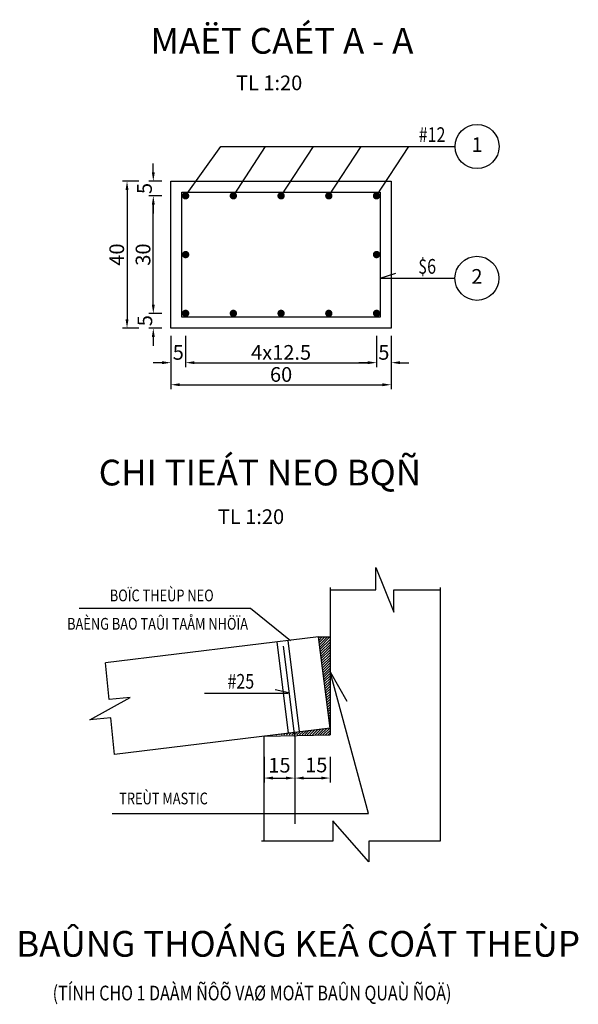
# Model space of a CAD drawing. Extents: x -8543 to -6714, y -610 to 685.
# Drawn here: x -7094 to -6714, y 12 to 683 of the extents above; entities that cross this region are included whole.
import ezdxf
from ezdxf.enums import TextEntityAlignment as Align

# ---------------------------------------------------------------- set-up
doc = ezdxf.new("R2010")
doc.units = 0
doc.header["$LTSCALE"] = 3
doc.header["$MEASUREMENT"] = 0
doc.header["$PDMODE"] = 3
doc.header["$PDSIZE"] = 6
doc.layers.get('0').update_dxf_attribs({"color": 3, "linetype": 'CONTINUOUS'})
doc.layers.get('DEFPOINTS').update_dxf_attribs({"linetype": 'CONTINUOUS'})
for name, color, linetype in [('1', 1, 'CONTINUOUS'), ('3', 3, 'CONTINUOUS'), ('7', 8, 'CONTINUOUS'), ('COBAN', 7, 'CONTINUOUS'), ('MANH', 8, 'CONTINUOUS'), ('text_dt', 6, 'CONTINUOUS')]:
    doc.layers.add(name, color=color, linetype=linetype)
doc.styles.add('2', font='vn_vni.shx', dxfattribs={"width": 0.8, "height": 10})
doc.styles.add('5', font='VHELVEN.TTF', dxfattribs={"height": 17.5})
doc.dimstyles.get("Standard").update_dxf_attribs({"dimtxt": 17, "dimasz": 6, "dimexe": 3, "dimexo": 0, "dimgap": 2, "dimtad": 1, "dimdec": 0, "dimzin": 0, "dimdsep": 46, "dimtxsty": '2', "dimcen": 0.09, "dimclrd": 1, "dimclre": 1, "dimclrt": 2, "dimadec": 0, "dimazin": 0, "dimtfac": 1, "dimtdec": 0, "dimtix": 1, "dimtofl": 0, "dimtmove": 2, "dimatfit": 3, "dimfxl": 0, "dimtolj": 1, "dimtzin": 0, "dimarcsym": 0})

# ---------------------------------------------------------------- blocks, each defined once
blk = doc.blocks.new('*D16')
at = {"layer": '1', "color": 1, "lineweight": -2}
for p, q in [((-6991.41, 467.37), (-6991.41, 431.17)), ((-6841.41, 467.37), (-6841.41, 431.17)), ((-6985.41, 434.17), (-6847.41, 434.17))]:
    blk.add_line(p, q, dxfattribs=at)
at = {"layer": '1', "color": 1}
for points in [[(-6985.41, 435.17), (-6985.41, 433.17), (-6991.41, 434.17)], [(-6847.41, 435.17), (-6847.41, 433.17), (-6841.41, 434.17)]]:
    blk.add_solid(points, dxfattribs=at)
at = {"layer": 'DEFPOINTS', "color": 0}
for p in [(-6991.41, 467.37), (-6841.41, 467.37), (-6841.41, 434.17)]:
    blk.add_point(p, dxfattribs=at)
at = {"layer": '1', "color": 2, "insert": (-6916.41, 441.17), "char_height": 10, "attachment_point": 5, "style": '2'}
blk.add_mtext('\\A1;60', dxfattribs=at)
blk = doc.blocks.new('*D17')
at = {"layer": '1', "color": 1, "lineweight": -2}
for p, q in [((-6981.41, 467.37), (-6981.41, 446.19)), ((-6851.41, 467.37), (-6851.41, 446.19)), ((-6975.41, 449.19), (-6857.41, 449.19))]:
    blk.add_line(p, q, dxfattribs=at)
at = {"layer": '1', "color": 1}
for points in [[(-6975.41, 450.19), (-6975.41, 448.19), (-6981.41, 449.19)], [(-6857.41, 450.19), (-6857.41, 448.19), (-6851.41, 449.19)]]:
    blk.add_solid(points, dxfattribs=at)
at = {"layer": 'DEFPOINTS', "color": 0}
for p in [(-6981.41, 467.37), (-6851.41, 467.37), (-6851.41, 449.19)]:
    blk.add_point(p, dxfattribs=at)
at = {"layer": '1', "color": 2, "insert": (-6916.41, 456.19), "char_height": 10, "attachment_point": 5, "style": '2'}
blk.add_mtext('\\A1;4x12.5', dxfattribs=at)
blk = doc.blocks.new('*D18')
at = {"layer": '1', "color": 1, "lineweight": -2}
for p, q in [((-7013.35, 572.75), (-7024.32, 572.75)), ((-7021.32, 566.75), (-7021.32, 478.75)), ((-7013.35, 472.75), (-7024.32, 472.75))]:
    blk.add_line(p, q, dxfattribs=at)
at = {"layer": '1', "color": 1}
for points in [[(-7022.32, 566.75), (-7020.32, 566.75), (-7021.32, 572.75)], [(-7022.32, 478.75), (-7020.32, 478.75), (-7021.32, 472.75)]]:
    blk.add_solid(points, dxfattribs=at)
at = {"layer": 'DEFPOINTS', "color": 0}
for p in [(-7013.35, 572.75), (-7021.32, 472.75), (-7013.35, 472.75)]:
    blk.add_point(p, dxfattribs=at)
at = {"layer": '1', "color": 2, "insert": (-7028.32, 522.75), "char_height": 10, "attachment_point": 5, "rotation": 90, "style": '2'}
blk.add_mtext('\\A1;40', dxfattribs=at)
blk = doc.blocks.new('*D19')
at = {"layer": '1', "color": 1, "lineweight": -2}
for p, q in [((-7003.42, 578.75), (-7003.42, 584.75)), ((-6997.56, 572.75), (-7006.42, 572.75)), ((-6997.56, 562.75), (-7006.42, 562.75)), ((-7003.42, 556.75), (-7003.42, 550.75))]:
    blk.add_line(p, q, dxfattribs=at)
at = {"layer": '1', "color": 1}
for points in [[(-7004.42, 578.75), (-7002.42, 578.75), (-7003.42, 572.75)], [(-7004.42, 556.75), (-7002.42, 556.75), (-7003.42, 562.75)]]:
    blk.add_solid(points, dxfattribs=at)
at = {"layer": 'DEFPOINTS', "color": 0}
for p in [(-6997.56, 572.75), (-7003.42, 562.75), (-6997.56, 562.75)]:
    blk.add_point(p, dxfattribs=at)
at = {"layer": '1', "color": 2, "insert": (-7009.42, 567.75), "char_height": 10, "attachment_point": 5, "rotation": 90, "style": '2'}
blk.add_mtext('\\A1;5', dxfattribs=at)
blk = doc.blocks.new('*D20')
at = {"layer": '1', "color": 1, "lineweight": -2}
for p, q in [((-6997.56, 562.75), (-7006.42, 562.75)), ((-7003.42, 488.75), (-7003.42, 556.75)), ((-6997.56, 482.75), (-7006.42, 482.75))]:
    blk.add_line(p, q, dxfattribs=at)
at = {"layer": '1', "color": 1}
for points in [[(-7004.42, 556.75), (-7002.42, 556.75), (-7003.42, 562.75)], [(-7004.42, 488.75), (-7002.42, 488.75), (-7003.42, 482.75)]]:
    blk.add_solid(points, dxfattribs=at)
at = {"layer": 'DEFPOINTS', "color": 0}
for p in [(-7003.42, 562.75), (-6997.56, 562.75), (-6997.56, 482.75)]:
    blk.add_point(p, dxfattribs=at)
at = {"layer": '1', "color": 2, "insert": (-7010.42, 522.75), "char_height": 10, "attachment_point": 5, "rotation": 90, "style": '2'}
blk.add_mtext('\\A1;30', dxfattribs=at)
blk = doc.blocks.new('*D21')
at = {"layer": '1', "color": 1, "lineweight": -2}
for p, q in [((-7003.42, 488.75), (-7003.42, 494.75)), ((-6997.56, 482.75), (-7006.42, 482.75)), ((-6997.56, 472.75), (-7006.42, 472.75)), ((-7003.42, 466.75), (-7003.42, 460.75))]:
    blk.add_line(p, q, dxfattribs=at)
at = {"layer": '1', "color": 1}
for points in [[(-7004.42, 488.75), (-7002.42, 488.75), (-7003.42, 482.75)], [(-7004.42, 466.75), (-7002.42, 466.75), (-7003.42, 472.75)]]:
    blk.add_solid(points, dxfattribs=at)
at = {"layer": 'DEFPOINTS', "color": 0}
for p in [(-7003.42, 482.75), (-6997.56, 482.75), (-6997.56, 472.75)]:
    blk.add_point(p, dxfattribs=at)
at = {"layer": '1', "color": 2, "insert": (-7009.18, 477.75), "char_height": 10, "attachment_point": 5, "rotation": 90, "style": '2'}
blk.add_mtext('\\A1;5', dxfattribs=at)
blk = doc.blocks.new('*D22')
at = {"layer": '1', "color": 1, "lineweight": -2}
for p, q in [((-6991.41, 467.37), (-6991.41, 446.19)), ((-6981.41, 467.37), (-6981.41, 446.19)), ((-6997.41, 449.19), (-7003.41, 449.19)), ((-6975.41, 449.19), (-6969.41, 449.19))]:
    blk.add_line(p, q, dxfattribs=at)
at = {"layer": '1', "color": 1}
for points in [[(-6997.41, 450.19), (-6997.41, 448.19), (-6991.41, 449.19)], [(-6975.41, 450.19), (-6975.41, 448.19), (-6981.41, 449.19)]]:
    blk.add_solid(points, dxfattribs=at)
at = {"layer": 'DEFPOINTS', "color": 0}
for p in [(-6991.41, 467.37), (-6981.41, 467.37), (-6981.41, 449.19)]:
    blk.add_point(p, dxfattribs=at)
at = {"layer": '1', "color": 2, "insert": (-6986.41, 456.19), "char_height": 10, "attachment_point": 5, "style": '2'}
blk.add_mtext('\\A1;5', dxfattribs=at)
blk = doc.blocks.new('*D23')
at = {"layer": '1', "color": 1, "lineweight": -2}
for p, q in [((-6851.41, 467.37), (-6851.41, 446.19)), ((-6841.41, 467.37), (-6841.41, 446.19)), ((-6857.41, 449.19), (-6863.41, 449.19)), ((-6835.41, 449.19), (-6829.41, 449.19))]:
    blk.add_line(p, q, dxfattribs=at)
at = {"layer": '1', "color": 1}
for points in [[(-6857.41, 450.19), (-6857.41, 448.19), (-6851.41, 449.19)], [(-6835.41, 450.19), (-6835.41, 448.19), (-6841.41, 449.19)]]:
    blk.add_solid(points, dxfattribs=at)
at = {"layer": 'DEFPOINTS', "color": 0}
for p in [(-6851.41, 467.37), (-6841.41, 467.37), (-6851.41, 449.19)]:
    blk.add_point(p, dxfattribs=at)
at = {"layer": '1', "color": 2, "insert": (-6846.41, 456.19), "char_height": 10, "attachment_point": 5, "style": '2'}
blk.add_mtext('\\A1;5', dxfattribs=at)
blk = doc.blocks.new('*D24')
at = {"color": 1, "lineweight": -2}
for p, q in [((-6907.08, 180.96), (-6907.08, 163.46)), ((-6883.1, 180.96), (-6883.1, 163.46)), ((-6901.08, 166.46), (-6889.1, 166.46))]:
    blk.add_line(p, q, dxfattribs=at)
at = {"color": 1}
for points in [[(-6901.08, 167.46), (-6901.08, 165.46), (-6907.08, 166.46)], [(-6889.1, 167.46), (-6889.1, 165.46), (-6883.1, 166.46)]]:
    blk.add_solid(points, dxfattribs=at)
at = {"layer": 'DEFPOINTS', "color": 0}
for p in [(-6907.08, 180.96), (-6883.1, 180.96), (-6883.1, 166.46)]:
    blk.add_point(p, dxfattribs=at)
at = {"color": 2, "insert": (-6892.47, 175.36), "char_height": 10, "attachment_point": 5, "style": '2'}
blk.add_mtext('\\A1;15', dxfattribs=at)
blk = doc.blocks.new('*D25')
at = {"layer": '1', "color": 1, "lineweight": -2}
for p, q in [((-6928.03, 180.96), (-6928.03, 163.46)), ((-6907.08, 180.96), (-6907.08, 163.46)), ((-6922.03, 166.46), (-6913.08, 166.46))]:
    blk.add_line(p, q, dxfattribs=at)
at = {"layer": '1', "color": 1}
for points in [[(-6922.03, 167.46), (-6922.03, 165.46), (-6928.03, 166.46)], [(-6913.08, 167.46), (-6913.08, 165.46), (-6907.08, 166.46)]]:
    blk.add_solid(points, dxfattribs=at)
at = {"layer": 'DEFPOINTS', "color": 0}
for p in [(-6928.03, 180.96), (-6907.08, 180.96), (-6907.08, 166.46)]:
    blk.add_point(p, dxfattribs=at)
at = {"layer": '1', "color": 2, "insert": (-6917.53, 175.21), "char_height": 10, "attachment_point": 5, "style": '2'}
blk.add_mtext('\\A1;15', dxfattribs=at)

msp = doc.modelspace()

# ---------------------------------------------------------------- hatches: boundary and pattern name
at = {"layer": '7'}
h = msp.add_hatch(dxfattribs=at)
h.set_pattern_fill('ANSI31', color=256, scale=10, style=0)
h.set_pattern_definition([(45, (-7615.6484, 113.3617), (-0.8838835, 0.8838835), [])])
h.paths.add_polyline_path([(-6883.1, 200.53), (-6883.1, 236.17), (-6883.95, 238.87), (-6883.1, 237.57), (-6883.1, 262.54), (-6890.85, 262.54)])
h.paths.add_polyline_path([(-6883.1, 195.84), (-6883.1, 200.53), (-6902.14, 198.15), (-6901.85, 195.84)])
h.paths.add_polyline_path([(-6901.85, 195.84), (-6902.14, 198.15), (-6920.6, 195.84)])

# ---------------------------------------------------------------- linework, layer by layer
for p, q in [((-6883.1, 296.18), (-6883.1, 195.84)), ((-6808.1, 296.18), (-6808.1, 123.42)), ((-6890.85, 262.54), (-7035.99, 244.8)), ((-6890.85, 262.54), (-6883.1, 262.54)), ((-6883.1, 200.53), (-6890.85, 262.54)), ((-6911.27, 197.11), (-6919.02, 259.13)), ((-6903.83, 198.04), (-6911.58, 260.06)), ((-6883.1, 200.53), (-7029.89, 182.57)), ((-6928.03, 195.03), (-6883.1, 195.84)), ((-6928.03, 123.42), (-6928.03, 195.03))]:
    msp.add_line(p, q)
at = {"color": 6}
for q in [(-6914.78, 256.25), (-6907.08, 135.38)]:
    msp.add_line((-6907.08, 194.68), q, dxfattribs=at)
at = {"layer": '1'}
for p, q in [((-6981.41, 562.75), (-6957.53, 596.27)), ((-6957.53, 596.27), (-6797.97, 596.27)), ((-6948.91, 562.75), (-6926.94, 596.27)), ((-6916.41, 562.75), (-6894.44, 596.27)), ((-6883.91, 562.75), (-6861.94, 596.27)), ((-6851.41, 562.75), (-6829.44, 596.27)), ((-6848.91, 506.61), (-6838.37, 510.22)), ((-6848.91, 506.61), (-6798.05, 506.61)), ((-6882.99, 238.87), (-6871.65, 218.81)), ((-6856.82, 142.25), (-6882.99, 238.87)), ((-6968.65, 224.19), (-6911.51, 224.19)), ((-6911.07, 224.44), (-6920.49, 226.51)), ((-7031.49, 142.25), (-6856.82, 142.25))]:
    msp.add_line(p, q, dxfattribs=at)
at = {"layer": '1', "const_width": 2.5}
for points in [[(-6982.66, 562.75, 1), (-6980.16, 562.75, 1)], [(-6950.16, 562.75, 1), (-6947.66, 562.75, 1)], [(-6917.66, 562.75, 1), (-6915.16, 562.75, 1)], [(-6885.16, 562.75, 1), (-6882.66, 562.75, 1)], [(-6852.66, 562.75, 1), (-6850.16, 562.75, 1)], [(-6982.66, 522.75, -1), (-6980.16, 522.75, -1)], [(-6850.16, 522.75, 1), (-6852.66, 522.75, 1)], [(-6982.66, 482.75, -1), (-6980.16, 482.75, -1)], [(-6950.16, 482.75, -1), (-6947.66, 482.75, -1)], [(-6917.66, 482.75, -1), (-6915.16, 482.75, -1)], [(-6885.16, 482.75, -1), (-6882.66, 482.75, -1)], [(-6852.66, 482.75, -1), (-6850.16, 482.75, -1)]]:
    msp.add_lwpolyline(points, format="xyb", close=True, dxfattribs=at)
at = {"layer": '1'}
msp.add_lwpolyline([(-7053.94, 282.09), (-6937.27, 282.09), (-6909.89, 260.16)], dxfattribs=at)
for centre in [(-6782.97, 596.27), (-6783.05, 506.61)]:
    msp.add_circle(centre, 15, dxfattribs=at)
at = {"layer": '3', "color": 6}
msp.add_lwpolyline([(-6983.91, 480.25), (-6983.91, 565.25), (-6848.91, 565.25), (-6848.91, 480.25)], close=True, dxfattribs=at)
at = {"layer": 'COBAN', "color": 0}
msp.add_lwpolyline([(-6991.41, 472.75), (-6991.41, 572.75), (-6841.41, 572.75), (-6841.41, 472.75)], close=True, dxfattribs=at)
at = {"layer": 'MANH', "color": 1}
msp.add_lwpolyline([(-6883.1, 294.59), (-6851.79, 294.59), (-6851.79, 309.81), (-6839.62, 279.37), (-6839.62, 294.59), (-6808.1, 294.59)], dxfattribs=at)
at = {"layer": 'text_dt', "color": 1}
for points in [[(-7029.89, 182.57), (-7032.33, 207.46), (-7046.64, 206.06), (-7019.24, 221.31), (-7033.55, 219.91), (-7035.99, 244.8)], [(-6808.1, 123.42), (-6856.75, 123.42), (-6856.75, 109.43), (-6881.08, 137.41), (-6881.08, 123.42), (-6929.74, 123.42)]]:
    msp.add_lwpolyline(points, dxfattribs=at)

# ---------------------------------------------------------------- texts
at = {"color": 2}
for s, height, style, p in [('%%uMAËT CAÉT A - A', 17.5, '5', (-7005.35, 659.47)), ('TL 1:20', 10, '2', (-6947.12, 634.65)), ('%%uCHI TIEÁT NEO BQÑ', 17.5, '5', (-7040.6, 365.63)), ('TL 1:20', 10, '2', (-6959.48, 339.37)), ('%%UBAÛNG THOÁNG KEÂ COÁT THEÙP', 17.5, '5', (-7096.82, 44.87))]:
    msp.add_text(s, height=height, dxfattribs=dict(at, style=style)).set_placement(p)
at = {"color": 3, "style": '2', "width": 0.8}
for s, p in [('BOÏC THEÙP NEO', (-7033.04, 286.75)), ('BAÈNG BAO TAÛI TAÅM NHÖÏA', (-7062.12, 267.45)), ('TREÙT MASTIC', (-7026.65, 148.57))]:
    msp.add_text(s, height=8, dxfattribs=at).set_placement(p)
at = {"color": 2, "style": '2', "width": 0.8}
msp.add_text('(TÍNH CHO 1 DAÀM ÑÔÕ VAØ MOÄT BAÛN QUAÙ ÑOÄ)', height=10, dxfattribs=at).set_placement((-7071.96, 15.15))
at = {"layer": '1', "color": 2, "style": '2', "width": 0.8}
for s, p in [('#12', (-6804.51, 596.27)), ('$6', (-6810.89, 506.61)), ('#25', (-6934.73, 224.16))]:
    msp.add_text(s, height=10, dxfattribs=at).set_placement(p, align=Align.BOTTOM_RIGHT)
at = {"layer": '1', "color": 2, "style": '2'}
for s, p in [('1', (-6782.97, 596.27)), ('2', (-6783.05, 506.61))]:
    msp.add_text(s, height=10, dxfattribs=at).set_placement(p, align=Align.MIDDLE)

# ---------------------------------------------------------------- dimensions: what is measured, and where the dimension line sits
at = {"color": 1}
dim = msp.add_linear_dim(base=(-6883.1, 166.46), p1=(-6907.08, 180.96), p2=(-6883.1, 180.96), text='15', dimstyle='Standard', dxfattribs=at)
dim.commit()
dim.dimension.update_dxf_attribs({"geometry": '*D24', "text_midpoint": (-6892.47, 175.36), "dimtype": 160})
at = {"layer": '1'}
for base, p1, p2, picture, middle in [((-7003.42, 562.75), (-6997.56, 572.75), (-6997.56, 562.75), '*D19', (-7009.42, 567.75)), ((-7003.42, 482.75), (-6997.56, 472.75), (-6997.56, 482.75), '*D21', (-7009.18, 477.75))]:
    dim = msp.add_linear_dim(base=base, p1=p1, p2=p2, angle=90, text='5', dimstyle='Standard', dxfattribs=at)
    dim.commit()
    dim.dimension.update_dxf_attribs({"geometry": picture, "text_midpoint": middle, "dimtype": 160})
for base, p1, p2, text, picture, middle in [((-7021.32, 472.75), (-7013.35, 572.75), (-7013.35, 472.75), '40', '*D18', (-7028.32, 522.75)), ((-7003.42, 562.75), (-6997.56, 482.75), (-6997.56, 562.75), '30', '*D20', (-7010.42, 522.75))]:
    dim = msp.add_linear_dim(base=base, p1=p1, p2=p2, angle=90, text=text, dimstyle='Standard', dxfattribs=at)
    dim.commit()
    dim.dimension.update_dxf_attribs({"geometry": picture, "text_midpoint": middle})
for base, p1, p2, text, picture, middle in [((-6981.41, 449.19), (-6991.41, 467.37), (-6981.41, 467.37), '5', '*D22', (-6986.41, 456.19)), ((-6841.41, 434.17), (-6991.41, 467.37), (-6841.41, 467.37), '60', '*D16', (-6916.41, 441.17)), ((-6851.41, 449.19), (-6981.41, 467.37), (-6851.41, 467.37), '4x12.5', '*D17', (-6916.41, 456.19)), ((-6851.41, 449.19), (-6841.41, 467.37), (-6851.41, 467.37), '5', '*D23', (-6846.41, 456.19))]:
    dim = msp.add_linear_dim(base=base, p1=p1, p2=p2, text=text, dimstyle='Standard', dxfattribs=at)
    dim.commit()
    dim.dimension.update_dxf_attribs({"geometry": picture, "text_midpoint": middle})
dim = msp.add_linear_dim(base=(-6907.08, 166.46), p1=(-6928.03, 180.96), p2=(-6907.08, 180.96), text='15', dimstyle='Standard', dxfattribs=at)
dim.commit()
dim.dimension.update_dxf_attribs({"geometry": '*D25', "text_midpoint": (-6917.53, 175.21), "dimtype": 160})

doc.saveas('drawing.dxf')
